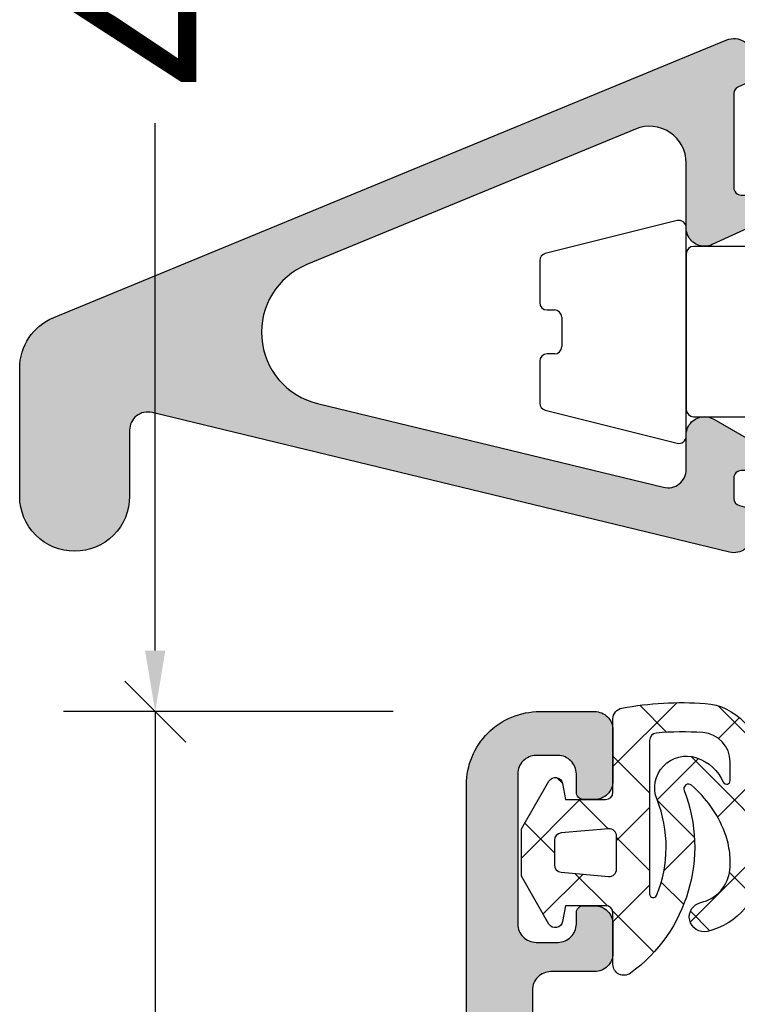
# Model space of a CAD drawing. Extents: x -5175 to -565, y -5123 to 3352.
# Drawn here: x -5157 to -5138, y 104 to 130 of the extents above; entities that cross this region are included whole.
import ezdxf

# ---------------------------------------------------------------- set-up
doc = ezdxf.new("R2010")
doc.units = 0
doc.header["$LTSCALE"] = 5
doc.header["$MEASUREMENT"] = 0
doc.layers.get('0').update_dxf_attribs({"linetype": 'CONTINUOUS'})
doc.layers.get('Defpoints').update_dxf_attribs({"linetype": 'CONTINUOUS'})
doc.layers.add('Al_Solid_Hatch', color=50, linetype='CONTINUOUS')
doc.styles.get("Standard").update_dxf_attribs({"font": 'txt', "oblique": 1})
doc.dimstyles.new('ORGADATA', dxfattribs={"dimtxt": 0.18, "dimasz": 0.18, "dimexe": 0.18, "dimexo": 0.625, "dimgap": 0.09, "dimtad": 1, "dimtih": 1, "dimtoh": 1, "dimdec": 4, "dimzin": 0, "dimdsep": 46, "dimtxsty": 'Standard', "dimcen": 0.09, "dimadec": 0, "dimazin": 0, "dimtfac": 1, "dimtdec": 4, "dimtofl": 0, "dimtmove": 2, "dimatfit": 3, "dimfxl": 1, "dimtolj": 1, "dimtzin": 0, "dimarcsym": 0})

# ---------------------------------------------------------------- blocks, each defined once
blk = doc.blocks.new('_OBLIQUE')
at = {"color": 0, "linetype": 'ByBlock'}
blk.add_line((-0.5, -0.5), (0.5, 0.5), dxfattribs=at)
blk = doc.blocks.new('*D773')
at = {"color": 0, "lineweight": -2, "transparency": 16777216}
for p, q in [((-5147, 151.4999999999995), (-5156, 151.4999999999995)), ((-5153.5, 151.4999999999995), (-5153.5, 137.1051523311598)), ((-5153.5, 113.1666669999996), (-5153.5, 127.5615146688393)), ((-5147, 111.4999999999995), (-5156, 111.4999999999996))]:
    blk.add_line(p, q, dxfattribs=at)
at = {"color": 0, "transparency": 16777216}
blk.add_solid([(-5153.777777833333, 113.1666669999996), (-5153.222222166667, 113.1666669999996), (-5153.5, 111.4999999999996)], dxfattribs=at)
at = {"layer": 'Defpoints', "color": 0, "transparency": 16777216}
for p in [(-5147, 151.4999999999995), (-5153.5, 111.4999999999996), (-5147, 111.4999999999995)]:
    blk.add_point(p, dxfattribs=at)
at = {"color": 0, "lineweight": -2, "transparency": 16777216, "xscale": 1.666667, "yscale": 1.666667, "zscale": 1.666667, "rotation": 90}
blk.add_blockref('_OBLIQUE', (-5153.5, 151.4999999999995), dxfattribs=at)
at = {"color": 0, "transparency": 16777216, "insert": (-5153.5, 132.3333334999987), "char_height": 5, "attachment_point": 5, "rotation": 90}
blk.add_mtext('\\A1;40', dxfattribs=at)
blk = doc.blocks.new('*D774')
at = {"color": 0, "lineweight": -2, "transparency": 16777216}
for p, q in [((-5147, 111.4999999999995), (-5156, 111.4999999999996)), ((-5153.5, 111.4999999999996), (-5153.5, 79.00000016666623)), ((-5153.5, 36.16666699999954), (-5153.5, 68.66666683333288)), ((-5147, 34.49999999999955), (-5156, 34.49999999999955))]:
    blk.add_line(p, q, dxfattribs=at)
at = {"color": 0, "transparency": 16777216}
blk.add_solid([(-5153.777777833333, 36.16666699999954), (-5153.222222166667, 36.16666699999954), (-5153.5, 34.49999999999955)], dxfattribs=at)
at = {"layer": 'Defpoints', "color": 0, "transparency": 16777216}
for p in [(-5147, 111.4999999999995), (-5153.5, 34.49999999999955), (-5147, 34.49999999999955)]:
    blk.add_point(p, dxfattribs=at)
at = {"color": 0, "lineweight": -2, "transparency": 16777216, "xscale": 1.666667, "yscale": 1.666667, "zscale": 1.666667, "rotation": 90}
blk.add_blockref('_OBLIQUE', (-5153.5, 111.4999999999996), dxfattribs=at)
at = {"color": 0, "transparency": 16777216, "insert": (-5153.5, 73.83333349999872), "char_height": 5, "attachment_point": 5, "rotation": 90}
blk.add_mtext('\\A1;77', dxfattribs=at)
blk = doc.blocks.new('KAW_0117496', base_point=(-20, 0.135387))
at = {"layer": 'Al_Solid_Hatch', "linetype": 'ByBlock'}
h = blk.add_hatch(color=256, dxfattribs=at)
h.dxf.hatch_style = 1
edge = h.paths.add_edge_path()
edge.add_arc((-18.50000112061278, 1.676009879387225), 1.499998879387644, 179.999957195713, 270.000042804287, ccw=False)
edge.add_line((-20, 1.676011), (-20, 5.171849))
edge.add_arc((-18.49999931186427, 5.171848668404754), 1.500000688135768, 112.40003558758889, 179.9999873340005, ccw=False)
edge.add_line((-19.071606, 6.558667999999999), (-0.6905350000000006, 14.134799))
edge.add_arc((-0.5000000426699672, 13.67252584189406), 0.5000000426699939, 1.8117604724920966e-05, 112.39996937287751, ccw=False)
edge.add_line((0, 13.672526), (0, 13.147209))
edge.add_arc((-0.2000000090397446, 13.14720924379827), 0.2000000090398932, 292.3999784105325, 359.9999301569439, ccw=False)
edge.add_line((-0.123786, 12.9623), (-0.376214, 12.858257))
edge.add_arc((-0.2999999909602541, 12.67334775620173), 0.2000000090398943, 112.3999784105328, 179.9999301569444)
edge.add_line((-0.5, 12.673348), (-0.5, 10.101011))
edge.add_arc((-0.3000001494150371, 10.10101085058496), 0.1999998505850188, 179.999957195713, 270.0000428042871)
edge.add_line((-0.3, 9.901011), (-0.2, 9.901011))
edge.add_arc((-0.1999998505849638, 9.701011149415036), 0.1999998505850201, -4.2804286977116135e-05, 90.0000428042868, ccw=False)
edge.add_line((0, 9.701011), (0, 9.178291999999999))
edge.add_arc((-0.199999255023366, 9.178292232005743), 0.1999992550235006, 294.77511902492716, 359.9999335350025, ccw=False)
edge.add_line((-0.116188, 8.996701), (-1.090471, 8.547032000000002))
edge.add_arc((-1.300001635890494, 9.001011215282123), 0.500000215284799, 270.00018745916134, 294.7753244464342, ccw=False)
edge.add_arc((-1.300000373537592, 9.001010626462408), 0.4999996264625475, 179.999957195713, 270.000042804287, ccw=False)
edge.add_line((-1.8, 9.001011), (-1.8, 10.777632))
edge.add_arc((-2.800000420061069, 10.77763218378812), 1.000000420061086, 359.9999894697207, 472.3999407249938)
edge.add_line((-3.18107, 11.702179), (-12.159401, 8.001578))
edge.add_arc((-11.39726165465678, 6.152485281751849), 2.000000065599629, 112.3999556171889, 256.4000264174535)
edge.add_line((-11.867545, 4.208563), (-2.417570999999999, 1.922374))
edge.add_arc((-2.300000111292379, 2.40835465539794), 0.500000111292498, 256.4000228736258, 360.0000394884785)
edge.add_line((-1.8, 2.408355), (-1.8, 3.351011))
edge.add_arc((-1.300000373537592, 3.351011373537592), 0.4999996264625478, 89.99995719571302, 180.0000428042869, ccw=False)
edge.add_arc((-1.299999932832906, 3.351009323663902), 0.5000016763361028, 60.000119792508315, 90.00000769675631, ccw=False)
edge.add_line((-1.05, 3.784024), (-0.09999999999999998, 3.235541))
edge.add_arc((-0.200000054451942, 3.062335887805235), 0.2000000544519737, 3.2141423901066446e-05, 59.9999909937286, ccw=False)
edge.add_line((0, 3.062336), (0, 2.577806))
edge.add_arc((-0.1999998505849634, 2.577805850584963), 0.1999998505850192, -90.00004280428698, 4.2804286977116135e-05, ccw=False)
edge.add_line((-0.2, 2.377806), (-0.3, 2.377806))
edge.add_arc((-0.3000001494150368, 2.177806149415037), 0.1999998505850192, 89.99995719571298, 180.0000428042869)
edge.add_line((-0.5, 2.177806), (-0.5, 1.615849))
edge.add_arc((-0.2999998943564409, 1.615849385491721), 0.2000001056439306, 180.0001104351848, 256.4001007485444)
edge.add_line((-0.347028, 1.421457), (-0.152972, 1.37451))
edge.add_arc((-0.2000001056435593, 1.180117614508279), 0.2000001056439309, 0.00011043518480846615, 76.40010074854439, ccw=False)
edge.add_line((0, 1.180118), (0, 0.635387))
edge.add_arc((-0.5000001112923798, 0.6353866553979399), 0.5000001112924984, -103.59997712637409, 3.9488478478233446e-05, ccw=False)
edge.add_line((-0.617571, 0.149406), (-16.382429, 3.963327))
edge.add_arc((-16.49999988870762, 3.47734634460206), 0.5000001112924972, 76.40002287362601, 180.0000394884786)
edge.add_line((-17, 3.477346), (-17, 1.676011))
edge.add_arc((-18.49999887938722, 1.676009879387225), 1.499998879387643, -90.00004280428698, 4.2804286977116135e-05, ccw=False)
at = {"color": 5, "linetype": 'Continuous'}
for p, q in [((-2.048507, 9.200944999999999), (-5.648507, 8.300945)), ((-1.8, 3.338072), (-1.8, 9.006917)), ((-0.2, 8.497494), (-1.6, 8.497494)), ((-5.8, 8.106917), (-5.8, 6.963072)), ((-1.8, 8.297494), (-1.8, 4.047494)), ((0, 4.047494), (0, 8.297494)), ((4.8, 8.172494), (0.2, 8.172494)), ((0, 7.972494), (0, 4.372494000000001)), ((5, 4.372494000000001), (5, 7.972494)), ((-5.6, 6.763072), (-5.4, 6.763072)), ((-5.2, 6.563072), (-5.2, 5.763072)), ((-5.4, 5.563072), (-5.6, 5.563072)), ((-5.8, 5.363072), (-5.8, 4.219227)), ((0.2, 4.172494), (4.8, 4.172494)), ((-5.648507, 4.025199), (-2.048507, 3.125199)), ((-1.6, 3.847494), (-0.2, 3.847494)), ((-1.8, 3.319227), (-1.8, 3.338072))]:
    blk.add_line(p, q, dxfattribs=at)
at = {"color": 40, "linetype": 'Continuous'}
blk.add_lwpolyline([(-18.5, 0.176011, -0.414214), (-20, 1.676011), (-20, 5.171849, -0.303823), (-19.071606, 6.558667999999999), (-0.690535, 14.134799, -0.53395), (0, 13.672526), (0, 13.147209, -0.303823), (-0.123786, 12.9623), (-0.376214, 12.858257, 0.303823), (-0.5, 12.673348), (-0.5, 10.101011, 0.414214), (-0.3, 9.901011), (-0.2, 9.901011, -0.414214), (0, 9.701011), (0, 9.178291999999999, -0.292538), (-0.116188, 8.996701), (-1.090471, 8.547032000000002, -0.108525), (-1.3, 8.501011, -0.414214), (-1.8, 9.001011), (-1.8, 10.777632, 0.53395), (-3.18107, 11.702179), (-12.159401, 8.001578, 0.726543), (-11.867545, 4.208563), (-2.417571, 1.922374, 0.485574), (-1.8, 2.408355), (-1.8, 3.351011, -0.414214), (-1.3, 3.851011, -0.131652), (-1.05, 3.784024), (-0.1, 3.235541, -0.267949), (0, 3.062336), (0, 2.577806, -0.414214), (-0.2, 2.377806), (-0.3, 2.377806, 0.414214), (-0.5, 2.177806), (-0.5, 1.615849, 0.346281), (-0.347028, 1.421457), (-0.152972, 1.37451, -0.346281), (0, 1.180118), (0, 0.635387, -0.485574), (-0.617571, 0.149406), (-16.382429, 3.963327, 0.485574), (-17, 3.477346), (-17, 1.676011, -0.414214), (-18.5, 0.176011)], format="xyb", close=True, dxfattribs=at)
at = {"color": 5, "linetype": 'Continuous'}
for centre, start, end in [((-2, 9.006917), 0, 104.036243), ((-1.6, 8.297494), 90, 180), ((-0.2, 8.297494), 0, 90), ((-5.6, 8.106917), 104.036243, 180), ((0.2, 7.972494), 90, 180), ((4.8, 7.972494), 0, 90), ((-5.6, 6.963072), 180, 270), ((-5.4, 6.563072), 0, 90), ((-5.4, 5.763072), 270, 0), ((-5.6, 5.363072), 90, 180), ((0.2, 4.372494000000001), 180, 270), ((4.8, 4.372494000000001), 270, 0), ((-5.6, 4.219227), 180, 255.963757), ((-1.6, 4.047494), 180, 270), ((-0.2, 4.047494), 270, 0), ((-2, 3.319227), 255.963757, 0)]:
    blk.add_arc(centre, 0.2, start, end, dxfattribs=at)
blk = doc.blocks.new('KAW_3001666', base_point=(0, 25.265707))
at = {"layer": 'Al_Solid_Hatch', "linetype": 'ByBlock'}
h = blk.add_hatch(color=256, dxfattribs=at)
h.dxf.hatch_style = 1
edge = h.paths.add_edge_path(flags=16)
edge.add_line((86.300003, 95.465707), (63.700003, 95.465707))
edge.add_arc((63.70000285058497, 95.26570714941502), 0.1999998505850289, 89.99995719571301, 180.000042804285)
edge.add_line((63.500003, 95.26570699999999), (63.500003, 94.365707))
edge.add_arc((63.30000314941503, 94.36570685058496), 0.1999998505850219, -90.00004280428499, 4.2804289023479214e-05, ccw=False)
edge.add_line((63.300003, 94.165707), (62.200003, 94.165707))
edge.add_arc((62.20000285058497, 93.96570714941504), 0.1999998505850147, 89.99995719571301, 180.000042804289)
edge.add_line((62.000003, 93.965707), (62.000003, 49.965707))
edge.add_arc((62.20000285058497, 49.96570685058497), 0.1999998505850219, 179.999957195713, 270.000042804287)
edge.add_line((62.200003, 49.765707), (63.300003, 49.765707))
edge.add_arc((63.30000314941503, 49.56570714941503), 0.1999998505850219, -4.280428487390964e-05, 90.00004280428487, ccw=False)
edge.add_line((63.500003, 49.565707), (63.500003, 49.265707))
edge.add_arc((63.70000285058497, 49.26570685058496), 0.1999998505850219, 179.999957195713, 270.000042804287)
edge.add_line((63.700003, 49.065707), (66.500003, 49.065707))
edge.add_arc((66.5000033735376, 49.56570662646241), 0.4999996264625511, 269.9999571957134, 360.0000428042866)
edge.add_arc((67.20000285058498, 49.56570714941503), 0.1999998505850289, 89.99995719571513, 180.000042804285, ccw=False)
edge.add_line((67.20000300000001, 49.765707), (74.800003, 49.765707))
edge.add_arc((74.80000314941503, 49.56570714941503), 0.1999998505850219, -4.280428487390964e-05, 90.00004280428487, ccw=False)
edge.add_arc((75.50000262646242, 49.56570662646241), 0.4999996264625511, 179.9999571957134, 270.0000428042866)
edge.add_line((75.500003, 49.065707), (86.300003, 49.065707))
edge.add_arc((86.30000314941503, 49.26570685058496), 0.1999998505850147, 269.9999571957151, 360.000042804287)
edge.add_line((86.500003, 49.265707), (86.500003, 49.565707))
edge.add_arc((86.70000285058498, 49.56570714941503), 0.1999998505850289, 89.99995719571513, 180.000042804285, ccw=False)
edge.add_line((86.70000300000001, 49.765707), (87.800003, 49.765707))
edge.add_arc((87.80000314941503, 49.96570685058497), 0.1999998505850219, 269.9999571957151, 360.000042804287)
edge.add_line((88.000003, 49.965707), (88.000003, 93.965707))
edge.add_arc((87.80000314941503, 93.96570714941504), 0.1999998505850289, 359.999957195711, 450.000042804285)
edge.add_line((87.800003, 94.165707), (86.70000300000001, 94.165707))
edge.add_line((86.70000300000001, 94.165707), (86.500003, 94.365707))
edge.add_line((86.500003, 94.365707), (86.500003, 95.26570699999999))
edge.add_arc((86.30000314941503, 95.26570714941502), 0.1999998505850289, 359.999957195715, 450.000042804285)
edge = h.paths.add_edge_path()
edge.add_arc((73.00000225292483, 101.0657077470752), 0.9999992529251022, 89.99995719571342, 180.0000428042866, ccw=False)
edge.add_line((73.000003, 102.065707), (74.161253, 102.065707))
edge.add_arc((74.1612543426915, 100.2657093688361), 1.799997631164391, 25.944432604851272, 90.00004273925418, ccw=False)
edge.add_arc((75.60000253434814, 100.9657068645869), 0.1999998645874176, -89.9998666004766, 25.94454178725391, ccw=False)
edge.add_line((75.600003, 100.765707), (74.20000300000001, 100.765707))
edge.add_arc((74.20000262646242, 100.2657073735376), 0.4999996264625511, 89.99995719571342, 180.0000428042866)
edge.add_line((73.70000300000001, 100.265707), (73.70000300000001, 97.76570699999999))
edge.add_arc((74.20000307698548, 97.76570681307389), 0.5000000769855072, 179.9999785798499, 224.9998975871946)
edge.add_arc((74.2000035201831, 97.76570878409471), 0.5000017840949843, 225.0000213842766, 269.9999403916211)
edge.add_line((74.20000300000001, 97.26570699999999), (87.70000300000001, 97.26570699999999))
edge.add_arc((87.7000033735376, 97.7657066264624), 0.4999996264625511, 269.9999571957134, 360.0000428042866)
edge.add_line((88.20000300000001, 97.76570699999999), (88.20000300000001, 100.265707))
edge.add_arc((87.7000033735376, 100.2657073735376), 0.4999996264625511, 359.9999571957134, 450.0000428042866)
edge.add_line((87.70000300000001, 100.765707), (86.000003, 100.765707))
edge.add_arc((86.00000305312274, 100.9657071420369), 0.2000001420369628, 157.1146117659057, 269.9999847814688, ccw=False)
edge.add_arc((87.6583162599342, 100.2657054536048), 2.000001546395583, 90.00003609442803, 157.1145832278065, ccw=False)
edge.add_line((87.658315, 102.265707), (89.500003, 102.265707))
edge.add_arc((89.5000033735376, 101.7657073735376), 0.4999996264625511, -4.28042865792122e-05, 90.00004280428658, ccw=False)
edge.add_line((90.000003, 101.765707), (90.000003, 27.26570699999999))
edge.add_arc((88.00000449415037, 27.26570550584963), 1.99999850585019, -90.00004280428698, 4.2804286977116135e-05, ccw=False)
edge.add_line((88.000003, 25.265707), (86.500003, 25.265707))
edge.add_arc((86.50000262646242, 25.76570662646241), 0.4999996264625475, 179.999957195713, 270.0000428042866, ccw=False)
edge.add_line((86.000003, 25.765707), (86.000003, 27.165707))
edge.add_arc((86.50000262646242, 27.16570737353759), 0.4999996264625511, 89.99995719571342, 180.000042804287, ccw=False)
edge.add_line((86.500003, 27.665707), (86.800003, 27.665707))
edge.add_arc((86.80000314941503, 27.46570714941504), 0.1999998505850183, -4.2804286977116135e-05, 90.00004280428487, ccw=False)
edge.add_line((87.000003, 27.465707), (87.000003, 26.965707))
edge.add_arc((87.50000262646242, 26.96570662646241), 0.4999996264625511, 179.999957195713, 270.0000428042866)
edge.add_line((87.500003, 26.465707), (88.100003, 26.465707))
edge.add_arc((88.10000337353759, 26.96570662646241), 0.4999996264625475, 269.9999571957134, 360.000042804287)
edge.add_line((88.600003, 26.965707), (88.600003, 31.065707))
edge.add_arc((88.10000337353759, 31.06570737353759), 0.4999996264625511, 359.999957195713, 450.0000428042866)
edge.add_line((88.100003, 31.565707), (87.500003, 31.565707))
edge.add_arc((87.50000262646242, 31.06570737353759), 0.4999996264625475, 89.99995719571342, 180.000042804287)
edge.add_line((87.000003, 31.065707), (87.000003, 30.765707))
edge.add_arc((86.80000314941503, 30.76570685058496), 0.1999998505850289, -90.00004280428499, 4.2804286977116135e-05, ccw=False)
edge.add_line((86.800003, 30.565707), (86.500003, 30.565707))
edge.add_arc((86.50000262646242, 31.06570662646241), 0.4999996264625475, 179.999957195713, 270.0000428042866, ccw=False)
edge.add_line((86.000003, 31.065707), (86.000003, 31.865707))
edge.add_arc((86.50000262646242, 31.86570737353759), 0.4999996264625511, 89.99995719571342, 180.000042804287, ccw=False)
edge.add_line((86.500003, 32.365707), (87.70000300000001, 32.365707))
edge.add_arc((87.7000033735376, 32.86570662646241), 0.4999996264625511, 269.9999571957134, 360.0000428042866)
edge.add_line((88.20000300000001, 32.865707), (88.20000300000001, 45.765707))
edge.add_arc((86.70000412061279, 45.76570812061277), 1.499998879387639, 359.9999571957131, 450.0000428042871)
edge.add_line((86.70000300000001, 47.265707), (84.500003, 47.265707))
edge.add_arc((84.50000262646242, 46.76570737353759), 0.4999996264625511, 89.99995719571342, 180.0000428042866)
edge.add_line((84.000003, 46.765707), (84.000003, 43.265707))
edge.add_arc((83.5000033735376, 43.26570662646241), 0.4999996264625511, -90.00004280428658, 4.28042865792122e-05, ccw=False)
edge.add_line((83.500003, 42.765707), (80.000003, 42.765707))
edge.add_arc((80.00000262646242, 43.26570662646241), 0.4999996264625511, 179.9999571957134, 270.0000428042866, ccw=False)
edge.add_line((79.500003, 43.265707), (79.500003, 43.765707))
edge.add_arc((80.00000262646242, 43.76570737353759), 0.4999996264625511, 89.99995719571342, 180.0000428042866, ccw=False)
edge.add_line((80.000003, 44.265707), (81.500003, 44.265707))
edge.add_arc((81.5000033735376, 44.76570662646241), 0.4999996264625511, 269.9999571957134, 360.0000428042866)
edge.add_line((82.000003, 44.765707), (82.000003, 46.472887))
edge.add_arc((82.99999938612558, 46.47288757747831), 0.9999963861257404, 147.7957292627488, 180.0000330871895, ccw=False)
edge.add_arc((81.90000272545076, 47.16570672545077), 0.3000001620593539, 327.7957666102409, 482.204233389758)
edge.add_arc((81.20718307747828, 48.26570511817209), 0.999998118172669, 269.99993826492545, 302.2042420893659, ccw=False)
edge.add_line((81.20718199999999, 47.265707), (71.300003, 47.265707))
edge.add_arc((71.000003, 47.265707), 0.2999999999999972, 0, 180)
edge.add_line((70.70000300000001, 47.265707), (62.792823, 47.265707))
edge.add_arc((62.79282192252172, 48.26570511817206), 0.9999981181726391, 237.7957579106336, 270.0000617350742, ccw=False)
edge.add_arc((62.10000277454923, 47.16570683900913), 0.2999997995023405, 57.79583585361949, 212.2043026331362)
edge.add_arc((61.00000661387441, 46.47288757747828), 0.9999963861257563, -3.3087187887304026e-05, 32.204270737252614, ccw=False)
edge.add_line((62.000003, 46.472887), (62.000003, 44.765707))
edge.add_arc((62.50000262646241, 44.76570662646241), 0.4999996264625511, 179.9999571957134, 270.0000428042866)
edge.add_line((62.500003, 44.265707), (64.000003, 44.265707))
edge.add_arc((64.0000033735376, 43.76570737353759), 0.4999996264625511, -4.28042865792122e-05, 90.00004280428658, ccw=False)
edge.add_line((64.500003, 43.765707), (64.500003, 43.265707))
edge.add_arc((64.0000033735376, 43.26570662646241), 0.4999996264625511, -90.00004280428658, 4.28042865792122e-05, ccw=False)
edge.add_line((64.000003, 42.765707), (60.500003, 42.765707))
edge.add_arc((60.50000262646241, 43.26570662646241), 0.4999996264625511, 179.9999571957134, 270.0000428042866, ccw=False)
edge.add_line((60.000003, 43.265707), (60.000003, 48.919297))
edge.add_arc((60.20000305445195, 48.91929688780523), 0.2000000544519795, 120.00000900627151, 179.999967858575, ccw=False)
edge.add_arc((60.00000294554806, 49.26570711219477), 0.2000000544519725, 300.0000090062708, 359.999967858575)
edge.add_line((60.200003, 49.265707), (60.200003, 50.065707))
edge.add_arc((59.70000337353759, 50.06570737353759), 0.4999996264625511, 359.9999571957134, 450.0000428042866)
edge.add_line((59.700003, 50.565707), (57.333254, 50.565707))
edge.add_arc((57.33325443170304, 50.86570689063105), 0.299999890631353, 149.9999638210567, 269.9999175507634, ccw=False)
edge.add_line((57.07344699999999, 51.015707), (57.436411, 51.64438))
edge.add_line((57.436411, 51.64438), (58.07236, 52.745876))
edge.add_arc((58.257136, 52.66933950000001), 0.2000000150206289, -22.49994039559499, 157.5000596044076, ccw=False)
edge.add_line((58.441912, 52.592803), (59.923466, 51.979123))
edge.add_arc((60.00000278373847, 52.1638991002934), 0.2000002162615455, 247.4999955020282, 359.9999712680888)
edge.add_line((60.200003, 52.163899), (60.200003, 55.76570699999999))
edge.add_arc((60.00000314941504, 55.76570714941503), 0.1999998505850219, 359.999957195713, 450.000042804287)
edge.add_line((60.000003, 55.96570699999999), (59.460003, 55.96570699999999))
edge.add_line((59.460003, 55.96570699999999), (58.097791, 55.17923399999999))
edge.add_arc((57.9000029782181, 55.14957106476346), 0.1999999782181061, -179.99998144663266, 8.529273127175486, ccw=False)
edge.add_line((57.700003, 55.14957099999999), (57.700003, 55.52692099999999))
edge.add_arc((60.7000001118623, 55.52692251452143), 2.999997111862682, 112.02427564857061, 180.0000289252566, ccw=False)
edge.add_arc((59.20000371550626, 59.23501932849285), 0.999999284493967, 292.0242851978668, 360.0000384745528)
edge.add_line((60.200003, 59.23502), (60.200003, 88.59639399999999))
edge.add_arc((59.20000371550626, 88.59639467150713), 0.999999284493965, 359.9999615254475, 427.9757148021333)
edge.add_arc((60.70000011186232, 92.30449148547856), 2.999997111862697, 179.9999710747432, 247.97572435142922, ccw=False)
edge.add_line((57.700003, 92.30449300000001), (57.700003, 92.681843))
edge.add_arc((57.9000029782181, 92.68184293523655), 0.1999999782181126, -8.52927312717759, 179.9999814466348, ccw=False)
edge.add_line((58.097791, 92.65218), (59.460003, 91.865707))
edge.add_line((59.460003, 91.865707), (60.000003, 91.865707))
edge.add_arc((60.00000314941504, 92.06570685058496), 0.1999998505850147, 269.999957195711, 360.0000428042849)
edge.add_line((60.200003, 92.06570699999999), (60.200003, 95.66751500000001))
edge.add_arc((60.00000278373847, 95.6675148997066), 0.200000216261554, 2.873191319573888e-05, 112.500004497971)
edge.add_line((59.923466, 95.85229100000001), (58.441912, 95.23861099999999))
edge.add_arc((58.257136, 95.16207449999999), 0.2000000150206251, -157.50005960440944, 22.49994039559499, ccw=False)
edge.add_line((58.07236, 95.085538), (57.436411, 96.187034))
edge.add_line((57.436411, 96.187034), (57.07344699999999, 96.81570699999999))
edge.add_arc((57.33325443170304, 96.96570710936895), 0.2999998906313677, 90.00008244923657, 210.0000361789445, ccw=False)
edge.add_line((57.333254, 97.26570699999999), (71.500003, 97.26570699999999))
edge.add_arc((71.5000033735376, 97.7657066264624), 0.4999996264625511, 269.9999571957134, 360.0000428042866)
edge.add_line((72.000003, 97.76570699999999), (72.000003, 101.065707))
at = {"color": 40, "linetype": 'Continuous'}
blk.add_lwpolyline([(90.000003, 101.765707), (90.000003, 27.265707, -0.414214), (88.000003, 25.265707), (86.500003, 25.265707, -0.414214), (86.000003, 25.765707), (86.000003, 27.165707, -0.414214), (86.500003, 27.665707), (86.800003, 27.665707, -0.414214), (87.000003, 27.465707), (87.000003, 26.965707, 0.414214), (87.500003, 26.465707), (88.100003, 26.465707, 0.414214), (88.600003, 26.965707), (88.600003, 31.065707, 0.414214), (88.100003, 31.565707), (87.500003, 31.565707, 0.414214), (87.000003, 31.065707), (87.000003, 30.765707, -0.414214), (86.800003, 30.565707), (86.500003, 30.565707, -0.414214), (86.000003, 31.065707), (86.000003, 31.865707, -0.414214), (86.500003, 32.365707), (87.70000300000001, 32.365707, 0.414214), (88.20000300000001, 32.865707), (88.20000300000001, 45.765707, 0.414214)], format="xyb", dxfattribs=at)
blk = doc.blocks.new('KAW_0270152', base_point=(-3.905502999999998, -4.093716999999998))
at = {"color": 1, "linetype": 'Continuous'}
for p, q in [((-1.014933, 2.722304999999998), (0.106012, 1.601360999999999)), ((-3.905502999999998, 0.007376000000000001), (-2.012577999999999, 1.900300999999999)), ((-2.547886, 2.133938), (-2.015925, 1.601976999999999)), ((-0.8999940000000001, 0.8915639999999999), (0.100006, 1.891563999999999)), ((0.917737, 0.5879750000000002), (2.005298999999999, 1.675536999999999)), ((-1.831609999999999, 1.417661999999999), (-1.218679999999998, 0.8047319999999999)), ((0.25137, 1.456003), (1.138732999999998, 0.5686390000000002)), ((-3.716723, 1.181454999999999), (-3.081043, 0.545775)), ((-2.127584999999998, -0.336026), (-1.291096, 0.500462)), ((-0.8999940000000001, 0.486046), (0, -0.413948)), ((1.001085, -1.449996999999999), (2.600006, 0.148924)), ((1.699997, 0.007375), (2.509529, -0.802157)), ((-2.123645, -0.411623), (-1.112643, -1.422625)), ((-0.565667, -0.8954290000000003), (0, -0.329762)), ((-3.905502999999998, -0.7510859999999999), (-3.035988999999998, -1.6206)), ((0.233846, -0.6477940000000002), (0.298692, -0.7126399999999999)), ((0.298692, -0.7126399999999999), (1.036048999999998, -1.449996999999999)), ((-3.046099, -1.254539999999998), (-2.758661, -0.967103)), ((-0.8999940000000001, -1.229755999999998), (-0.565667, -0.8954290000000003)), ((-3.905502999999998, -2.113945), (-3.046099, -1.254539999999998)), ((-2.238229999999999, -2.567991999999998), (-1.107045, -1.436806999999999)), ((-3.035988999999998, -1.6206), (-2.032556, -2.624032)), ((-0.8999940000000001, -1.635273999999999), (0.100006, -2.635274)), ((1.478083999999999, -1.892032), (1.631580999999999, -2.045529)), ((-1.641440999999999, -4.092522999999999), (0.100006, -2.351075999999999)), ((-3.836276, -2.941633), (-2.771060999999998, -4.006848000000001)), ((-3.354478999999998, -3.684241000000001), (-2.783811999999998, -3.113574)), ((-1.374279, -3.282309999999998), (-0.6357910000000002, -4.020798))]:
    blk.add_line(p, q, dxfattribs=at)
for points in [[(-2.477829, 2.150832999999999, -0.999991), (-2.303574, 1.359894, 0.326087), (-3.091355, 0.468079, 0.05821), (-3.079099999999998, -0.059641, 0.05821), (-2.945541999999998, -0.570328, 0.122265), (-2.049332, -1.838013, 0.7813220000000002), (-1.843186, -1.692581, -0.340453), (-0.376343, 3.292708999999998, -0.6128010000000002), (0.100006, 3.050002999999998), (0.100006, 1.650009, 0.414192), (0.299995, 1.449996999999999), (1.400009, 1.449996999999999), (1.476654, 1.884734999999999, -0.7001990000000001), (1.846832, 1.950011999999999), (2.600006, 0.6454620000000002), (2.600006, -0.645447), (1.846816999999998, -1.949997, -0.700202), (1.476656, -1.884731999999999), (1.400009, -1.449996999999999), (0.300003, -1.449996999999999, 0.4142070000000002), (0.100006, -1.649984999999999), (0.100006, -3.649994, -0.362305), (-0.146173, -3.945144, -0.062249), (-2.414743, -4.072341999999999, -0.394343), (-3.905502999999998, -2.47608), (-3.905502999999998, 0.393661, -0.349046), (-2.477829, 2.150832999999999)], [(-3.029059, -1.871506, 0.33028), (-3.100006, -1.967193999999999), (-3.099991, -2.476456, 0.394545), (-2.354049999999999, -3.274627999999998, 0.03882799999999999), (-1.082489, -3.261916999999998, 0.38877), (-0.8999940000000001, -3.062691), (-0.8999940000000001, 1.130431999999998, 0.8221), (-1.092513999999998, 1.168380999999999, 0.194959), (-1.103501, -1.445694, -0.639288), (-2.182389, -2.588241999999999, -0.213583), (-2.916885999999998, -1.911590999999999, 0.33028), (-3.029059, -1.871506)], [(0.217415, -0.6492319999999999), (1.517425, -0.535507, 0.38887), (1.699997, -0.336258), (1.699997, 0.336273, 0.38888), (1.517425, 0.535507), (0.217422, 0.649246, 0.440011), (0, 0.4499970000000002), (0, -0.4499970000000002, 0.4400100000000001), (0.217415, -0.6492319999999999)]]:
    blk.add_lwpolyline(points, format="xyb", close=True, dxfattribs=at)

msp = doc.modelspace()

# ---------------------------------------------------------------- block references
at = {"color": 7}
msp.add_blockref('KAW_0117496', (-5157.2, 115.8353869999996), dxfattribs=at)
at = {"color": 0, "rotation": 180}
msp.add_blockref('KAW_0270152', (-5136.995156999998, 111.743719999999), dxfattribs=at)
at = {"color": 7, "extrusion": (0, 0, -1), "xscale": -1, "rotation": 180}
msp.add_blockref('KAW_3001666', (5054.999996999999, 111.4999999999995), dxfattribs=at)

# ---------------------------------------------------------------- dimensions: what is measured, and where the dimension line sits
at = {"color": 3}
for base, p1, p2, picture, middle in [((-5153.5, 111.4999999999996), (-5147, 151.4999999999995), (-5147, 111.4999999999995), '*D773', (-5153.5, 132.3333334999987)), ((-5153.5, 34.49999999999955), (-5147, 111.4999999999995), (-5147, 34.49999999999955), '*D774', (-5153.5, 73.83333349999872))]:
    dim = msp.add_linear_dim(base=base, p1=p1, p2=p2, angle=90, dimstyle='ORGADATA', override={"dimtxt": 5, "dimasz": 1.666667, "dimexe": 2.5, "dimexo": 0, "dimgap": 1, "dimtad": 0, "dimzin": 12, "dimblk1": 'OBLIQUE', "dimsah": 1, "dimdle": 0}, dxfattribs=at)
    dim.commit()
    dim.dimension.update_dxf_attribs({"geometry": picture, "text_midpoint": middle, "text_rotation": 90})

doc.saveas('drawing.dxf')
